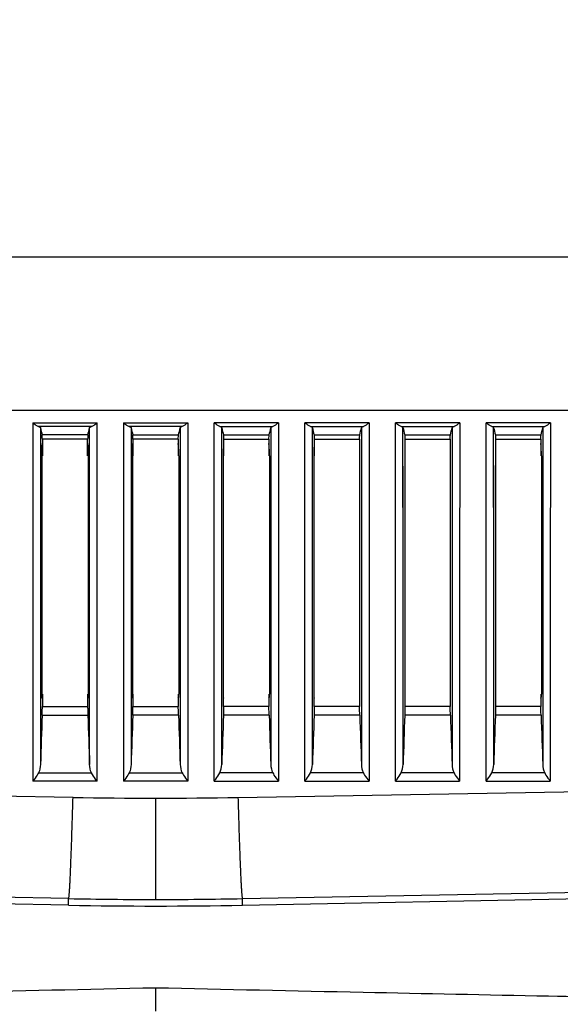
# Model space of a CAD drawing. Units: millimetres. Extents: x 64878 to 67096, y 660 to 2170.
# Drawn here: x 66008 to 66044, y 1385 to 1450 of the extents above; entities that cross this region are included whole.
import ezdxf

# ---------------------------------------------------------------- set-up
doc = ezdxf.new("R2010")
doc.units = ezdxf.units.MM
doc.header["$LTSCALE"] = 16.335
doc.header["$PDMODE"] = 3
doc.header["$PDSIZE"] = 0.3125
doc.layers.get('0').update_dxf_attribs({"linetype": 'CONTINUOUS'})
doc.layers.get('Defpoints').update_dxf_attribs({"linetype": 'CONTINUOUS'})
doc.layers.add('02___PRT_ALL_AXES', color=7, linetype='CONTINUOUS')
doc.layers.add('尺寸线', color=3, linetype='CONTINUOUS', lineweight=13)
doc.styles.get("Standard").update_dxf_attribs({"font": 'txt', "height": 20})
doc.dimstyles.new('ISO-25', dxfattribs={"dimtxt": 20, "dimasz": 8, "dimexe": 4, "dimexo": 0.625, "dimgap": 7, "dimtad": 1, "dimtoh": 1, "dimdec": 0, "dimdsep": 46, "dimtxsty": 'Standard', "dimcen": -2.5, "dimadec": 0, "dimazin": 0, "dimtfac": 1, "dimtdec": 0, "dimtmove": 0, "dimatfit": 3, "dimldrblk": 'CLOSEDBLANK', "dimfxl": 1, "dimarcsym": 0})

# ---------------------------------------------------------------- blocks, each defined once
blk = doc.blocks.new('*D23')
at = {"layer": 'Defpoints', "color": 0, "transparency": 16777216}
for p in [(66071.952, 1454.314), (65962.952, 1450.36), (66071.952, 1449.17)]:
    blk.add_point(p, dxfattribs=at)
at = {"layer": '尺寸线', "color": 0, "lineweight": -2, "transparency": 16777216}
for p, q in [((65962.952, 1450.985), (65962.952, 1458.314)), ((66071.952, 1449.795), (66071.952, 1458.314)), ((65970.952, 1454.314), (66063.952, 1454.314))]:
    blk.add_line(p, q, dxfattribs=at)
at = {"layer": '尺寸线', "color": 0, "transparency": 16777216}
for points in [[(65970.952, 1455.647), (65970.952, 1452.98), (65962.952, 1454.314)], [(66063.952, 1452.98), (66063.952, 1455.647), (66071.952, 1454.314)]]:
    blk.add_solid(points, dxfattribs=at)
at = {"layer": '尺寸线', "color": 0, "transparency": 16777216, "insert": (66017.452, 1471.314), "char_height": 20, "attachment_point": 5}
blk.add_mtext('109mm', dxfattribs=at)
blk = doc.blocks.new('_ClosedBlank')
at = {"color": 0, "linetype": 'ByBlock', "lineweight": -2}
for p, q in [((-1, 0.1667), (0, 0)), ((-1, 0.1667), (-1, -0.1667)), ((0, 0), (-1, -0.1667))]:
    blk.add_line(p, q, dxfattribs=at)

msp = doc.modelspace()

# ---------------------------------------------------------------- linework, layer by layer
at = {"color": 7, "linetype": 'Continuous'}
for p, q in [((66009.326, 1423.156), (66013.579, 1423.156)), ((66009.326, 1423.156), (66009.329, 1411.928)), ((66013.206, 1422.91), (66009.699, 1422.91)), ((66013.576, 1411.928), (66013.579, 1423.156)), ((66015.326, 1423.156), (66015.329, 1411.928)), ((66009.825, 1422.83), (66009.826, 1421.799)), ((66012.964, 1422.345), (66009.941, 1422.345)), ((66013.079, 1421.775), (66013.079, 1422.83)), ((66013.079, 1421.799), (66013.079, 1422.83)), ((66015.825, 1422.83), (66015.826, 1421.799)), ((66009.826, 1421.799), (66009.826, 1421.63)), ((66009.826, 1421.63), (66009.826, 1421.01)), ((66009.94, 1421.603), (66009.952, 1421.775)), ((66012.952, 1422.077), (66009.952, 1422.077)), ((66009.952, 1422.077), (66009.952, 1420.975)), ((66012.952, 1420.975), (66012.952, 1422.077)), ((66012.952, 1421.775), (66012.965, 1421.603)), ((66013.077, 1412.236), (66013.079, 1421.775)), ((66013.079, 1421.63), (66013.079, 1421.799)), ((66013.079, 1421.01), (66013.079, 1421.63)), ((66015.826, 1421.799), (66015.826, 1421.63)), ((66015.826, 1421.63), (66015.826, 1421.01)), ((66015.94, 1421.603), (66015.952, 1421.775)), ((66015.952, 1422.077), (66015.952, 1420.975)), ((66009.826, 1421.01), (66009.828, 1412.236)), ((66009.915, 1420.975), (66009.915, 1418.018)), ((66009.915, 1420.975), (66009.915, 1417.852)), ((66012.99, 1420.975), (66012.989, 1416.601)), ((66015.826, 1421.01), (66015.828, 1412.236)), ((66015.915, 1420.975), (66015.915, 1415.959)), ((66009.915, 1417.882), (66009.915, 1414.546)), ((66012.989, 1416.615), (66012.989, 1405.189)), ((66015.915, 1416.244), (66015.915, 1415.959)), ((66015.915, 1415.959), (66015.916, 1413.275)), ((66009.915, 1414.57), (66009.916, 1405.189)), ((66015.916, 1413.275), (66015.916, 1405.189)), ((66009.329, 1411.928), (66009.329, 1399.449)), ((66009.828, 1412.236), (66009.828, 1408.107)), ((66009.828, 1412.236), (66009.828, 1405.199)), ((66013.077, 1404.965), (66013.077, 1412.236)), ((66013.576, 1399.449), (66013.576, 1411.928)), ((66015.329, 1411.928), (66015.329, 1399.449)), ((66015.828, 1412.236), (66015.828, 1408.108)), ((66015.828, 1412.236), (66015.828, 1405.199)), ((66009.828, 1408.107), (66009.828, 1404.941)), ((66015.828, 1408.108), (66015.828, 1404.941)), ((66009.828, 1405.199), (66009.828, 1404.949)), ((66009.828, 1404.949), (66009.828, 1400.542)), ((66009.952, 1404.941), (66009.926, 1404.989)), ((66009.952, 1405.189), (66009.952, 1404.381)), ((66012.952, 1405.189), (66012.952, 1404.381)), ((66012.979, 1404.989), (66012.952, 1404.941)), ((66013.077, 1400.542), (66013.077, 1404.965)), ((66015.828, 1405.199), (66015.828, 1404.949)), ((66015.828, 1404.949), (66015.828, 1400.542)), ((66015.952, 1404.941), (66015.926, 1404.989)), ((66015.952, 1405.189), (66015.952, 1404.381)), ((66009.952, 1404.381), (66012.952, 1404.381)), ((66009.941, 1403.805), (66012.964, 1403.805)), ((66013.576, 1399.449), (66009.329, 1399.449)), ((66009.702, 1399.998), (66013.203, 1399.998)), ((66011.982, 1398.364), (65969.63, 1399.102)), ((66011.694, 1391.667), (65969.342, 1392.491)), ((66011.694, 1391.234), (65968.505, 1392.063)), ((66011.694, 1391.234), (66011.694, 1391.667))]:
    msp.add_line(p, q, dxfattribs=at)
for points in [[(66009.825, 1422.83), (66009.827, 1417.73), (66009.828, 1412.236)], [(66015.825, 1422.83), (66015.827, 1417.725), (66015.828, 1412.236)], [(66013.077, 1412.236), (66013.078, 1417.675), (66013.079, 1420.975)], [(66012.989, 1415.959), (66012.989, 1410.692), (66012.989, 1405.189)], [(66015.915, 1415.959), (66015.916, 1410.692), (66015.916, 1405.189)], [(66009.915, 1414.546), (66009.916, 1410.692), (66009.916, 1405.189)], [(66013.077, 1400.542), (66013.077, 1406.48), (66013.077, 1412.236)]]:
    msp.add_lwpolyline(points, dxfattribs=at)
for centre, start, end in [((66108.138, 1446.025), 193.27544, 193.558), ((65914.767, 1446.025), 346.442, 346.72456), ((66114.138, 1446.025), 193.27544, 193.558)]:
    msp.add_arc(centre, 101.012, start, end, dxfattribs=at)
for points, knots in [([(66009.326, 1423.156), (66009.388, 1423.098), (66009.504, 1423.003), (66009.637, 1422.929), (66009.699, 1422.91)], [0, 0, 0, 0, 0.563403, 1, 1, 1, 1]), ([(66009.699, 1422.91), (66009.731, 1422.901), (66009.778, 1422.885), (66009.821, 1422.847), (66009.825, 1422.83)], [0, 0, 0, 0, 0.64756, 1, 1, 1, 1]), ([(66013.079, 1422.83), (66013.083, 1422.847), (66013.126, 1422.885), (66013.174, 1422.901), (66013.206, 1422.91)], [0, 0, 0, 0, 0.35244, 1, 1, 1, 1]), ([(66013.206, 1422.91), (66013.268, 1422.929), (66013.401, 1423.003), (66013.517, 1423.098), (66013.579, 1423.156)], [0, 0, 0, 0, 0.436597, 1, 1, 1, 1]), ([(66015.326, 1423.156), (66015.388, 1423.098), (66015.504, 1423.003), (66015.637, 1422.929), (66015.699, 1422.91)], [0, 0, 0, 0, 0.563402, 1, 1, 1, 1]), ([(66015.699, 1422.91), (66015.731, 1422.901), (66015.778, 1422.885), (66015.821, 1422.847), (66015.825, 1422.83)], [0, 0, 0, 0, 0.64756, 1, 1, 1, 1]), ([(66009.952, 1422.077), (66009.952, 1422.136), (66009.95, 1422.225), (66009.948, 1422.315), (66009.941, 1422.345)], [0, 0, 0, 0, 0.657033, 1, 1, 1, 1]), ([(66012.964, 1422.345), (66012.957, 1422.315), (66012.955, 1422.225), (66012.952, 1422.136), (66012.952, 1422.077)], [0, 0, 0, 0, 0.342966, 1, 1, 1, 1]), ([(66015.952, 1422.077), (66015.952, 1422.136), (66015.95, 1422.225), (66015.948, 1422.315), (66015.941, 1422.345)], [0, 0, 0, 0, 0.657033, 1, 1, 1, 1]), ([(66009.915, 1420.975), (66009.915, 1421.021), (66009.919, 1421.23), (66009.928, 1421.44), (66009.94, 1421.603)], [0, 0, 0, 0, 0.219352, 1, 1, 1, 1]), ([(66012.965, 1421.603), (66012.967, 1421.569), (66012.977, 1421.423), (66012.983, 1421.277), (66012.986, 1421.165)], [0, 0, 0, 0, 0.233068, 1, 1, 1, 1]), ([(66015.915, 1420.975), (66015.915, 1421.021), (66015.919, 1421.23), (66015.928, 1421.44), (66015.94, 1421.603)], [0, 0, 0, 0, 0.219352, 1, 1, 1, 1]), ([(66012.986, 1421.165), (66012.987, 1421.148), (66012.989, 1421.084), (66012.99, 1421.021), (66012.99, 1420.975)], [0, 0, 0, 0, 0.276254, 1, 1, 1, 1]), ([(66009.917, 1405.089), (66009.917, 1405.097), (66009.916, 1405.13), (66009.916, 1405.163), (66009.916, 1405.189)], [0, 0, 0, 0, 0.223505, 1, 1, 1, 1]), ([(66009.926, 1404.989), (66009.921, 1404.999), (66009.921, 1405.034), (66009.918, 1405.066), (66009.917, 1405.089)], [0, 0, 0, 0, 0.317902, 1, 1, 1, 1]), ([(66012.989, 1405.189), (66012.989, 1405.163), (66012.989, 1405.117), (66012.987, 1405.057), (66012.984, 1405.017), (66012.982, 1404.995), (66012.979, 1404.989)], [0, 0, 0, 0, 0.387349, 0.691314, 0.898047, 1, 1, 1, 1]), ([(66015.917, 1405.089), (66015.917, 1405.097), (66015.916, 1405.13), (66015.916, 1405.163), (66015.916, 1405.189)], [0, 0, 0, 0, 0.223505, 1, 1, 1, 1]), ([(66015.926, 1404.989), (66015.921, 1404.999), (66015.921, 1405.034), (66015.918, 1405.066), (66015.917, 1405.089)], [0, 0, 0, 0, 0.317902, 1, 1, 1, 1]), ([(66009.941, 1403.805), (66009.943, 1403.856), (66009.949, 1404.048), (66009.952, 1404.24), (66009.952, 1404.381)], [0, 0, 0, 0, 0.265911, 1, 1, 1, 1]), ([(66012.952, 1404.381), (66012.952, 1404.337), (66012.954, 1404.145), (66012.958, 1403.953), (66012.964, 1403.805)], [0, 0, 0, 0, 0.227399, 1, 1, 1, 1]), ([(66015.941, 1403.805), (66015.943, 1403.856), (66015.949, 1404.048), (66015.952, 1404.24), (66015.952, 1404.381)], [0, 0, 0, 0, 0.265911, 1, 1, 1, 1]), ([(66009.702, 1399.998), (66009.676, 1399.947), (66009.569, 1399.753), (66009.436, 1399.573), (66009.329, 1399.449)], [0, 0, 0, 0, 0.259766, 1, 1, 1, 1]), ([(66013.576, 1399.449), (66013.541, 1399.489), (66013.401, 1399.66), (66013.278, 1399.847), (66013.203, 1399.998)], [0, 0, 0, 0, 0.237779, 1, 1, 1, 1]), ([(66015.702, 1399.998), (66015.676, 1399.947), (66015.569, 1399.753), (66015.436, 1399.573), (66015.329, 1399.449)], [0, 0, 0, 0, 0.259766, 1, 1, 1, 1]), ([(66011.694, 1391.667), (66011.703, 1391.68), (66011.709, 1391.731), (66011.724, 1391.828), (66011.736, 1391.982), (66011.752, 1392.187), (66011.768, 1392.446), (66011.785, 1392.757), (66011.802, 1393.118), (66011.828, 1393.697), (66011.861, 1394.536), (66011.901, 1395.672), (66011.942, 1396.967), (66011.969, 1397.883), (66011.982, 1398.364)], [0, 0, 0, 0, 0.006889, 0.021772, 0.044676, 0.075552, 0.114286, 0.160732, 0.214743, 0.276117, 0.41999, 0.590297, 0.784668, 1, 1, 1, 1])]:
    msp.add_open_spline(points, degree=3, knots=knots, dxfattribs=at)
for points in [[(66009.941, 1403.805), (66009.903, 1402.717), (66009.865, 1401.63), (66009.828, 1400.542)], [(66012.964, 1403.805), (66013.002, 1402.717), (66013.039, 1401.63), (66013.077, 1400.542)], [(66015.941, 1403.805), (66015.903, 1402.717), (66015.865, 1401.63), (66015.828, 1400.542)], [(66009.828, 1400.542), (66009.822, 1400.356), (66009.785, 1400.165), (66009.702, 1399.998)], [(66013.203, 1399.998), (66013.12, 1400.165), (66013.083, 1400.356), (66013.077, 1400.542)], [(66015.828, 1400.542), (66015.822, 1400.356), (66015.785, 1400.165), (66015.702, 1399.998)]]:
    msp.add_open_spline(points, degree=3, dxfattribs=at)
at = {"layer": '02___PRT_ALL_AXES', "color": 7, "linetype": 'Continuous'}
for p, q in [((65969.503, 1434.133), (66065.401, 1434.133)), ((65969.603, 1423.988), (66065.302, 1423.988)), ((66015.326, 1423.156), (66019.579, 1423.156)), ((66019.206, 1422.91), (66015.699, 1422.91)), ((66019.579, 1423.156), (66019.576, 1411.928)), ((66025.579, 1423.156), (66021.326, 1423.156)), ((66021.329, 1411.928), (66021.326, 1423.156)), ((66021.699, 1422.91), (66025.206, 1422.91)), ((66025.579, 1423.156), (66025.576, 1411.928)), ((66031.579, 1423.156), (66027.326, 1423.156)), ((66027.329, 1411.928), (66027.326, 1423.156)), ((66027.699, 1422.91), (66031.206, 1422.91)), ((66031.579, 1423.156), (66031.576, 1411.928)), ((66037.579, 1423.156), (66033.326, 1423.156)), ((66033.329, 1411.928), (66033.326, 1423.156)), ((66033.699, 1422.91), (66037.206, 1422.91)), ((66037.579, 1423.156), (66037.576, 1411.928)), ((66043.579, 1423.156), (66039.326, 1423.156)), ((66039.329, 1411.928), (66039.326, 1423.156)), ((66039.699, 1422.91), (66043.206, 1422.91)), ((66043.579, 1423.156), (66043.576, 1411.928)), ((66015.941, 1422.345), (66018.964, 1422.345)), ((66019.079, 1422.83), (66019.077, 1412.236)), ((66019.079, 1422.83), (66019.079, 1421.799)), ((66021.826, 1421.799), (66021.825, 1422.83)), ((66021.827, 1417.675), (66021.825, 1422.83)), ((66021.941, 1422.345), (66024.964, 1422.345)), ((66025.079, 1422.83), (66025.077, 1412.236)), ((66025.079, 1422.83), (66025.079, 1421.799)), ((66027.826, 1421.799), (66027.825, 1422.83)), ((66027.827, 1417.684), (66027.825, 1422.83)), ((66027.941, 1422.345), (66030.964, 1422.345)), ((66031.079, 1422.83), (66031.077, 1412.236)), ((66033.828, 1412.236), (66033.825, 1422.83)), ((66033.941, 1422.345), (66036.964, 1422.345)), ((66037.079, 1422.83), (66037.077, 1412.236)), ((66039.828, 1412.236), (66039.825, 1422.83)), ((66039.941, 1422.345), (66042.964, 1422.345)), ((66043.079, 1422.83), (66043.077, 1412.236)), ((66043.079, 1422.83), (66043.079, 1421.799)), ((66018.952, 1422.077), (66015.952, 1422.077)), ((66018.952, 1422.077), (66018.952, 1420.975)), ((66018.965, 1421.603), (66018.952, 1421.775)), ((66019.079, 1421.799), (66019.079, 1421.63)), ((66019.079, 1421.63), (66019.079, 1421.01)), ((66021.826, 1421.63), (66021.826, 1421.799)), ((66021.826, 1421.01), (66021.826, 1421.63)), ((66021.952, 1421.775), (66021.94, 1421.603)), ((66021.952, 1422.077), (66024.952, 1422.077)), ((66021.952, 1422.077), (66021.952, 1420.975)), ((66024.952, 1422.077), (66024.952, 1420.975)), ((66024.965, 1421.603), (66024.952, 1421.775)), ((66025.079, 1421.799), (66025.079, 1421.63)), ((66025.079, 1421.63), (66025.079, 1421.01)), ((66027.826, 1421.63), (66027.826, 1421.799)), ((66027.826, 1421.01), (66027.826, 1421.63)), ((66027.952, 1421.775), (66027.94, 1421.603)), ((66027.952, 1422.077), (66030.952, 1422.077)), ((66027.952, 1422.077), (66027.952, 1420.975)), ((66030.952, 1422.077), (66030.952, 1404.381)), ((66033.952, 1422.077), (66036.952, 1422.077)), ((66033.952, 1422.077), (66033.952, 1404.381)), ((66036.952, 1422.077), (66036.952, 1416.754)), ((66039.952, 1422.077), (66042.952, 1422.077)), ((66039.952, 1422.077), (66039.952, 1404.381)), ((66042.952, 1422.077), (66042.952, 1420.975)), ((66042.965, 1421.603), (66042.952, 1421.775)), ((66043.079, 1421.799), (66043.079, 1421.629)), ((66043.079, 1421.629), (66043.079, 1421.008)), ((66018.99, 1420.975), (66018.989, 1405.189)), ((66021.828, 1412.236), (66021.826, 1421.01)), ((66024.99, 1420.975), (66024.989, 1405.189)), ((66027.828, 1412.236), (66027.826, 1421.01)), ((66027.915, 1420.975), (66027.915, 1419.372)), ((66042.99, 1420.975), (66042.989, 1405.189)), ((66042.99, 1420.975), (66042.99, 1419.1)), ((66019.078, 1417.725), (66019.077, 1412.236)), ((66021.828, 1412.236), (66021.827, 1417.675)), ((66025.078, 1417.73), (66025.077, 1412.236)), ((66027.828, 1412.236), (66027.827, 1417.684)), ((66043.078, 1417.841), (66043.077, 1412.236)), ((66021.915, 1416.885), (66021.915, 1416.623)), ((66021.915, 1416.623), (66021.916, 1405.189)), ((66036.952, 1416.761), (66036.952, 1404.381)), ((66027.915, 1416.033), (66027.916, 1405.189)), ((66019.077, 1412.236), (66019.077, 1404.949)), ((66019.077, 1412.236), (66019.077, 1408.108)), ((66019.576, 1411.928), (66019.576, 1399.449)), ((66021.329, 1399.449), (66021.329, 1411.928)), ((66021.828, 1405.21), (66021.828, 1412.236)), ((66025.077, 1412.236), (66025.077, 1404.949)), ((66025.077, 1412.236), (66025.077, 1408.107)), ((66025.576, 1411.928), (66025.576, 1399.449)), ((66027.329, 1399.449), (66027.329, 1411.928)), ((66027.828, 1405.21), (66027.828, 1412.236)), ((66031.077, 1412.236), (66031.077, 1400.542)), ((66031.576, 1411.928), (66031.576, 1399.449)), ((66033.329, 1399.449), (66033.329, 1411.928)), ((66033.828, 1400.542), (66033.828, 1412.236)), ((66037.077, 1412.236), (66037.077, 1400.542)), ((66037.576, 1411.928), (66037.576, 1399.449)), ((66039.329, 1399.449), (66039.329, 1411.928)), ((66039.828, 1400.542), (66039.828, 1412.236)), ((66043.077, 1412.236), (66043.077, 1404.949)), ((66043.077, 1412.236), (66043.077, 1408.104)), ((66043.576, 1411.928), (66043.576, 1399.449)), ((66018.989, 1410.692), (66018.989, 1405.189)), ((66024.989, 1410.692), (66024.989, 1405.189)), ((66042.989, 1410.692), (66042.989, 1405.189)), ((66019.077, 1408.108), (66019.077, 1404.941)), ((66025.077, 1408.107), (66025.077, 1404.941)), ((66043.077, 1408.104), (66043.077, 1404.941)), ((66018.952, 1405.189), (66018.952, 1404.381)), ((66018.952, 1404.941), (66018.979, 1404.989)), ((66019.077, 1404.949), (66019.077, 1400.542)), ((66021.828, 1404.965), (66021.828, 1405.21)), ((66021.828, 1400.542), (66021.828, 1404.965)), ((66021.926, 1404.989), (66021.952, 1404.941)), ((66021.952, 1404.381), (66021.952, 1405.189)), ((66024.952, 1405.189), (66024.952, 1404.381)), ((66024.952, 1404.941), (66024.979, 1404.989)), ((66025.077, 1404.949), (66025.077, 1400.542)), ((66027.828, 1404.965), (66027.828, 1405.21)), ((66027.828, 1400.542), (66027.828, 1404.965)), ((66027.926, 1404.989), (66027.952, 1404.941)), ((66027.952, 1404.381), (66027.952, 1405.189)), ((66042.952, 1405.189), (66042.952, 1404.381)), ((66042.952, 1404.941), (66042.979, 1404.989)), ((66043.077, 1404.949), (66043.077, 1400.542)), ((66015.952, 1404.381), (66018.952, 1404.381)), ((66024.952, 1404.381), (66021.952, 1404.381)), ((66030.952, 1404.381), (66027.952, 1404.381)), ((66036.952, 1404.381), (66033.952, 1404.381)), ((66042.952, 1404.381), (66039.952, 1404.381)), ((66018.964, 1403.805), (66015.941, 1403.805)), ((66024.964, 1403.805), (66021.941, 1403.805)), ((66030.964, 1403.805), (66027.941, 1403.805)), ((66036.964, 1403.805), (66033.941, 1403.805)), ((66042.964, 1403.805), (66039.941, 1403.805)), ((66019.576, 1399.449), (66015.329, 1399.449)), ((66015.702, 1399.998), (66019.203, 1399.998)), ((66021.329, 1399.449), (66025.576, 1399.449)), ((66025.203, 1399.998), (66021.702, 1399.998)), ((66027.329, 1399.449), (66031.576, 1399.449)), ((66031.203, 1399.998), (66027.702, 1399.998)), ((66033.329, 1399.449), (66037.576, 1399.449)), ((66037.203, 1399.998), (66033.702, 1399.998)), ((66039.329, 1399.449), (66043.576, 1399.449)), ((66043.203, 1399.998), (66039.702, 1399.998)), ((66022.923, 1398.364), (66065.274, 1399.102)), ((66017.452, 1398.316), (66017.452, 1391.611)), ((66023.211, 1391.667), (66065.563, 1392.491)), ((66023.211, 1391.234), (66066.399, 1392.063)), ((66023.211, 1391.234), (66023.211, 1391.667)), ((66017.452, 1385.753), (66017.452, 1384.217))]:
    msp.add_line(p, q, dxfattribs=at)
for points in [[(66031.079, 1422.83), (66031.078, 1417.734), (66031.077, 1412.236)], [(66033.828, 1412.236), (66033.827, 1417.751), (66033.825, 1422.83)], [(66037.079, 1422.83), (66037.078, 1417.738), (66037.077, 1412.236)], [(66039.828, 1412.236), (66039.827, 1417.843), (66039.825, 1422.83)], [(66021.915, 1420.975), (66021.915, 1415.959), (66021.916, 1410.692), (66021.916, 1405.189)], [(66027.915, 1420.975), (66027.915, 1415.959), (66027.916, 1410.692), (66027.916, 1405.189)], [(66021.828, 1400.542), (66021.828, 1406.48), (66021.828, 1412.236)], [(66027.828, 1400.542), (66027.828, 1406.478), (66027.828, 1412.236)], [(66031.077, 1412.236), (66031.077, 1408.106), (66031.077, 1404.233), (66031.077, 1400.542)], [(66033.828, 1400.542), (66033.828, 1404.228), (66033.828, 1408.138), (66033.828, 1412.236)], [(66037.077, 1412.236), (66037.077, 1408.105), (66037.077, 1404.232), (66037.077, 1400.542)], [(66039.828, 1400.542), (66039.828, 1404.227), (66039.828, 1408.138), (66039.828, 1412.236)]]:
    msp.add_lwpolyline(points, dxfattribs=at)
for centre, radius, start, end in [((65920.767, 1446.025), 101.012, 346.442, 346.72456), ((66120.138, 1446.025), 101.012, 193.27544, 193.558), ((65926.767, 1446.025), 101.012, 346.442, 346.72456), ((66126.138, 1446.025), 101.012, 193.27544, 193.558), ((65932.757, 1446.028), 101.022, 346.44176, 346.72429), ((66132.148, 1446.028), 101.022, 193.27571, 193.55824), ((65938.757, 1446.028), 101.022, 346.44176, 346.72429), ((66138.148, 1446.028), 101.022, 193.27571, 193.55824), ((65944.767, 1446.025), 101.012, 346.442, 346.72456), ((66017.452, 1711.961), 313.645, 269.00066, 270.99934), ((66017.452, 1687.934), 296.322, 268.88654, 269.99999), ((66017.452, 1687.934), 296.322, 270.00001, 271.11346)]:
    msp.add_arc(centre, radius, start, end, dxfattribs=at)
msp.add_ellipse((66017.452, 1691.234), major_axis=(0, 300.055), ratio=0.999816, start_param=-3.160788, end_param=-3.122398, dxfattribs=at)
for points, knots in [([(66019.206, 1422.91), (66019.174, 1422.901), (66019.126, 1422.885), (66019.083, 1422.847), (66019.079, 1422.83)], [0, 0, 0, 0, 0.64756, 1, 1, 1, 1]), ([(66019.579, 1423.156), (66019.517, 1423.098), (66019.401, 1423.003), (66019.268, 1422.929), (66019.206, 1422.91)], [0, 0, 0, 0, 0.563402, 1, 1, 1, 1]), ([(66021.699, 1422.91), (66021.637, 1422.929), (66021.504, 1423.003), (66021.388, 1423.098), (66021.326, 1423.156)], [0, 0, 0, 0, 0.436597, 1, 1, 1, 1]), ([(66021.825, 1422.83), (66021.821, 1422.847), (66021.778, 1422.885), (66021.731, 1422.901), (66021.699, 1422.91)], [0, 0, 0, 0, 0.35244, 1, 1, 1, 1]), ([(66025.206, 1422.91), (66025.174, 1422.901), (66025.126, 1422.885), (66025.083, 1422.847), (66025.079, 1422.83)], [0, 0, 0, 0, 0.64756, 1, 1, 1, 1]), ([(66025.579, 1423.156), (66025.517, 1423.098), (66025.401, 1423.003), (66025.268, 1422.929), (66025.206, 1422.91)], [0, 0, 0, 0, 0.563403, 1, 1, 1, 1]), ([(66027.699, 1422.91), (66027.637, 1422.929), (66027.504, 1423.003), (66027.388, 1423.098), (66027.326, 1423.156)], [0, 0, 0, 0, 0.436598, 1, 1, 1, 1]), ([(66027.825, 1422.83), (66027.821, 1422.847), (66027.778, 1422.885), (66027.731, 1422.901), (66027.699, 1422.91)], [0, 0, 0, 0, 0.35244, 1, 1, 1, 1]), ([(66031.206, 1422.91), (66031.174, 1422.901), (66031.126, 1422.885), (66031.083, 1422.847), (66031.079, 1422.83)], [0, 0, 0, 0, 0.64756, 1, 1, 1, 1]), ([(66031.579, 1423.156), (66031.517, 1423.098), (66031.401, 1423.003), (66031.268, 1422.929), (66031.206, 1422.91)], [0, 0, 0, 0, 0.563403, 1, 1, 1, 1]), ([(66033.699, 1422.91), (66033.637, 1422.929), (66033.504, 1423.003), (66033.388, 1423.098), (66033.326, 1423.156)], [0, 0, 0, 0, 0.436605, 1, 1, 1, 1]), ([(66033.825, 1422.83), (66033.821, 1422.847), (66033.778, 1422.885), (66033.731, 1422.901), (66033.699, 1422.91)], [0, 0, 0, 0, 0.352443, 1, 1, 1, 1]), ([(66037.206, 1422.91), (66037.174, 1422.901), (66037.126, 1422.885), (66037.083, 1422.847), (66037.079, 1422.83)], [0, 0, 0, 0, 0.64756, 1, 1, 1, 1]), ([(66037.579, 1423.156), (66037.517, 1423.098), (66037.401, 1423.003), (66037.268, 1422.929), (66037.206, 1422.91)], [0, 0, 0, 0, 0.563403, 1, 1, 1, 1]), ([(66039.699, 1422.91), (66039.637, 1422.929), (66039.504, 1423.003), (66039.388, 1423.098), (66039.326, 1423.156)], [0, 0, 0, 0, 0.436606, 1, 1, 1, 1]), ([(66039.825, 1422.83), (66039.821, 1422.847), (66039.778, 1422.885), (66039.731, 1422.901), (66039.699, 1422.91)], [0, 0, 0, 0, 0.352443, 1, 1, 1, 1]), ([(66043.206, 1422.91), (66043.174, 1422.901), (66043.126, 1422.885), (66043.083, 1422.847), (66043.079, 1422.83)], [0, 0, 0, 0, 0.64756, 1, 1, 1, 1]), ([(66043.579, 1423.156), (66043.517, 1423.098), (66043.401, 1423.003), (66043.268, 1422.929), (66043.206, 1422.91)], [0, 0, 0, 0, 0.5634, 1, 1, 1, 1]), ([(66018.952, 1422.077), (66018.952, 1422.136), (66018.955, 1422.225), (66018.957, 1422.315), (66018.964, 1422.345)], [0, 0, 0, 0, 0.657033, 1, 1, 1, 1]), ([(66021.941, 1422.345), (66021.948, 1422.315), (66021.95, 1422.225), (66021.952, 1422.136), (66021.952, 1422.077)], [0, 0, 0, 0, 0.342966, 1, 1, 1, 1]), ([(66024.952, 1422.077), (66024.952, 1422.136), (66024.955, 1422.225), (66024.957, 1422.315), (66024.964, 1422.345)], [0, 0, 0, 0, 0.657033, 1, 1, 1, 1]), ([(66027.941, 1422.345), (66027.948, 1422.315), (66027.95, 1422.225), (66027.952, 1422.136), (66027.952, 1422.077)], [0, 0, 0, 0, 0.342966, 1, 1, 1, 1]), ([(66030.952, 1422.077), (66030.952, 1422.136), (66030.955, 1422.225), (66030.957, 1422.315), (66030.964, 1422.345)], [0, 0, 0, 0, 0.657033, 1, 1, 1, 1]), ([(66033.941, 1422.345), (66033.948, 1422.315), (66033.95, 1422.225), (66033.952, 1422.136), (66033.952, 1422.077)], [0, 0, 0, 0, 0.342966, 1, 1, 1, 1]), ([(66036.952, 1422.077), (66036.952, 1422.136), (66036.955, 1422.225), (66036.957, 1422.315), (66036.964, 1422.345)], [0, 0, 0, 0, 0.657033, 1, 1, 1, 1]), ([(66039.941, 1422.345), (66039.948, 1422.315), (66039.95, 1422.225), (66039.952, 1422.136), (66039.952, 1422.077)], [0, 0, 0, 0, 0.342966, 1, 1, 1, 1]), ([(66042.952, 1422.077), (66042.952, 1422.136), (66042.955, 1422.225), (66042.957, 1422.315), (66042.964, 1422.345)], [0, 0, 0, 0, 0.657033, 1, 1, 1, 1]), ([(66018.99, 1420.975), (66018.99, 1421.021), (66018.986, 1421.23), (66018.977, 1421.44), (66018.965, 1421.603)], [0, 0, 0, 0, 0.219352, 1, 1, 1, 1]), ([(66021.94, 1421.603), (66021.937, 1421.569), (66021.928, 1421.423), (66021.921, 1421.277), (66021.918, 1421.165)], [0, 0, 0, 0, 0.233068, 1, 1, 1, 1]), ([(66024.99, 1420.975), (66024.99, 1421.021), (66024.986, 1421.23), (66024.977, 1421.44), (66024.965, 1421.603)], [0, 0, 0, 0, 0.219352, 1, 1, 1, 1]), ([(66027.94, 1421.603), (66027.937, 1421.569), (66027.928, 1421.423), (66027.921, 1421.277), (66027.918, 1421.165)], [0, 0, 0, 0, 0.233068, 1, 1, 1, 1]), ([(66042.99, 1420.975), (66042.99, 1421.021), (66042.986, 1421.23), (66042.977, 1421.44), (66042.965, 1421.603)], [0, 0, 0, 0, 0.219352, 1, 1, 1, 1]), ([(66021.918, 1421.165), (66021.918, 1421.148), (66021.916, 1421.084), (66021.915, 1421.021), (66021.915, 1420.975)], [0, 0, 0, 0, 0.276254, 1, 1, 1, 1]), ([(66027.918, 1421.165), (66027.918, 1421.148), (66027.916, 1421.084), (66027.915, 1421.021), (66027.915, 1420.975)], [0, 0, 0, 0, 0.276254, 1, 1, 1, 1]), ([(66018.979, 1404.989), (66018.984, 1404.999), (66018.984, 1405.034), (66018.987, 1405.066), (66018.988, 1405.089)], [0, 0, 0, 0, 0.317902, 1, 1, 1, 1]), ([(66018.988, 1405.089), (66018.988, 1405.097), (66018.989, 1405.13), (66018.989, 1405.163), (66018.989, 1405.189)], [0, 0, 0, 0, 0.223505, 1, 1, 1, 1]), ([(66021.916, 1405.189), (66021.916, 1405.163), (66021.916, 1405.117), (66021.917, 1405.057), (66021.921, 1405.017), (66021.923, 1404.995), (66021.926, 1404.989)], [0, 0, 0, 0, 0.387349, 0.691314, 0.898047, 1, 1, 1, 1]), ([(66024.979, 1404.989), (66024.984, 1404.999), (66024.984, 1405.034), (66024.987, 1405.066), (66024.988, 1405.089)], [0, 0, 0, 0, 0.317902, 1, 1, 1, 1]), ([(66024.988, 1405.089), (66024.988, 1405.097), (66024.989, 1405.13), (66024.989, 1405.163), (66024.989, 1405.189)], [0, 0, 0, 0, 0.223505, 1, 1, 1, 1]), ([(66027.916, 1405.189), (66027.916, 1405.163), (66027.916, 1405.117), (66027.917, 1405.057), (66027.921, 1405.017), (66027.923, 1404.995), (66027.926, 1404.989)], [0, 0, 0, 0, 0.387349, 0.691314, 0.898047, 1, 1, 1, 1]), ([(66042.979, 1404.989), (66042.984, 1404.999), (66042.984, 1405.034), (66042.987, 1405.066), (66042.988, 1405.089)], [0, 0, 0, 0, 0.317902, 1, 1, 1, 1]), ([(66042.988, 1405.089), (66042.988, 1405.097), (66042.989, 1405.13), (66042.989, 1405.163), (66042.989, 1405.189)], [0, 0, 0, 0, 0.223505, 1, 1, 1, 1]), ([(66018.964, 1403.805), (66018.962, 1403.856), (66018.956, 1404.048), (66018.952, 1404.24), (66018.952, 1404.381)], [0, 0, 0, 0, 0.265911, 1, 1, 1, 1]), ([(66021.952, 1404.381), (66021.952, 1404.337), (66021.951, 1404.145), (66021.946, 1403.953), (66021.941, 1403.805)], [0, 0, 0, 0, 0.227399, 1, 1, 1, 1]), ([(66024.964, 1403.805), (66024.962, 1403.856), (66024.956, 1404.048), (66024.952, 1404.24), (66024.952, 1404.381)], [0, 0, 0, 0, 0.265911, 1, 1, 1, 1]), ([(66027.952, 1404.381), (66027.952, 1404.337), (66027.951, 1404.145), (66027.946, 1403.953), (66027.941, 1403.805)], [0, 0, 0, 0, 0.227399, 1, 1, 1, 1]), ([(66030.964, 1403.805), (66030.962, 1403.856), (66030.956, 1404.048), (66030.952, 1404.24), (66030.952, 1404.381)], [0, 0, 0, 0, 0.265911, 1, 1, 1, 1]), ([(66033.952, 1404.381), (66033.952, 1404.337), (66033.951, 1404.145), (66033.946, 1403.953), (66033.941, 1403.805)], [0, 0, 0, 0, 0.227399, 1, 1, 1, 1]), ([(66036.964, 1403.805), (66036.962, 1403.856), (66036.956, 1404.048), (66036.952, 1404.24), (66036.952, 1404.381)], [0, 0, 0, 0, 0.265911, 1, 1, 1, 1]), ([(66039.952, 1404.381), (66039.952, 1404.337), (66039.951, 1404.145), (66039.946, 1403.953), (66039.941, 1403.805)], [0, 0, 0, 0, 0.227399, 1, 1, 1, 1]), ([(66042.964, 1403.805), (66042.962, 1403.856), (66042.956, 1404.048), (66042.952, 1404.24), (66042.952, 1404.381)], [0, 0, 0, 0, 0.265911, 1, 1, 1, 1]), ([(66019.203, 1399.998), (66019.228, 1399.947), (66019.336, 1399.753), (66019.469, 1399.573), (66019.576, 1399.449)], [0, 0, 0, 0, 0.259766, 1, 1, 1, 1]), ([(66021.329, 1399.449), (66021.363, 1399.489), (66021.503, 1399.66), (66021.627, 1399.847), (66021.702, 1399.998)], [0, 0, 0, 0, 0.237779, 1, 1, 1, 1]), ([(66025.203, 1399.998), (66025.228, 1399.947), (66025.336, 1399.753), (66025.469, 1399.573), (66025.576, 1399.449)], [0, 0, 0, 0, 0.259766, 1, 1, 1, 1]), ([(66027.329, 1399.449), (66027.363, 1399.489), (66027.503, 1399.66), (66027.627, 1399.847), (66027.702, 1399.998)], [0, 0, 0, 0, 0.237779, 1, 1, 1, 1]), ([(66031.203, 1399.998), (66031.228, 1399.947), (66031.336, 1399.753), (66031.469, 1399.573), (66031.576, 1399.449)], [0, 0, 0, 0, 0.259766, 1, 1, 1, 1]), ([(66033.329, 1399.449), (66033.363, 1399.489), (66033.503, 1399.66), (66033.627, 1399.847), (66033.702, 1399.998)], [0, 0, 0, 0, 0.237776, 1, 1, 1, 1]), ([(66037.203, 1399.998), (66037.228, 1399.947), (66037.336, 1399.753), (66037.469, 1399.573), (66037.576, 1399.449)], [0, 0, 0, 0, 0.259766, 1, 1, 1, 1]), ([(66039.329, 1399.449), (66039.363, 1399.489), (66039.503, 1399.66), (66039.627, 1399.847), (66039.702, 1399.998)], [0, 0, 0, 0, 0.237776, 1, 1, 1, 1]), ([(66043.203, 1399.998), (66043.228, 1399.947), (66043.336, 1399.753), (66043.469, 1399.573), (66043.576, 1399.449)], [0, 0, 0, 0, 0.259766, 1, 1, 1, 1]), ([(66023.211, 1391.667), (66023.202, 1391.68), (66023.196, 1391.731), (66023.181, 1391.828), (66023.168, 1391.982), (66023.153, 1392.187), (66023.137, 1392.446), (66023.12, 1392.757), (66023.103, 1393.118), (66023.077, 1393.697), (66023.044, 1394.536), (66023.004, 1395.672), (66022.963, 1396.967), (66022.936, 1397.883), (66022.923, 1398.364)], [0, 0, 0, 0, 0.006889, 0.021772, 0.044676, 0.075552, 0.114286, 0.160732, 0.214743, 0.276117, 0.41999, 0.590297, 0.784668, 1, 1, 1, 1]), ([(66017.452, 1385.753), (66012.873, 1385.65), (66004.207, 1385.462), (65992.383, 1385.225), (65983.25, 1385.052), (65978.205, 1384.96), (65976.317, 1384.92)], [0, 0, 0, 0, 0.333963, 0.632077, 0.862335, 1, 1, 1, 1]), ([(66058.587, 1384.92), (66056.7, 1384.96), (66051.655, 1385.052), (66042.522, 1385.225), (66030.698, 1385.462), (66022.031, 1385.65), (66017.452, 1385.753)], [0, 0, 0, 0, 0.137664, 0.367922, 0.666037, 1, 1, 1, 1])]:
    msp.add_open_spline(points, degree=3, knots=knots, dxfattribs=at)
for points in [[(66018.964, 1403.805), (66019.002, 1402.717), (66019.039, 1401.63), (66019.077, 1400.542)], [(66021.941, 1403.805), (66021.903, 1402.717), (66021.865, 1401.63), (66021.828, 1400.542)], [(66024.964, 1403.805), (66025.002, 1402.717), (66025.039, 1401.63), (66025.077, 1400.542)], [(66027.941, 1403.805), (66027.903, 1402.717), (66027.865, 1401.63), (66027.828, 1400.542)], [(66030.964, 1403.805), (66031.002, 1402.717), (66031.039, 1401.63), (66031.077, 1400.542)], [(66033.941, 1403.805), (66033.903, 1402.717), (66033.865, 1401.63), (66033.828, 1400.542)], [(66036.964, 1403.805), (66037.002, 1402.717), (66037.039, 1401.63), (66037.077, 1400.542)], [(66039.941, 1403.805), (66039.903, 1402.717), (66039.865, 1401.63), (66039.828, 1400.542)], [(66042.964, 1403.805), (66043.002, 1402.717), (66043.039, 1401.63), (66043.077, 1400.542)], [(66019.077, 1400.542), (66019.083, 1400.356), (66019.12, 1400.165), (66019.203, 1399.998)], [(66021.702, 1399.998), (66021.785, 1400.165), (66021.822, 1400.356), (66021.828, 1400.542)], [(66025.077, 1400.542), (66025.083, 1400.356), (66025.12, 1400.165), (66025.203, 1399.998)], [(66027.702, 1399.998), (66027.785, 1400.165), (66027.822, 1400.356), (66027.828, 1400.542)], [(66031.077, 1400.542), (66031.083, 1400.356), (66031.12, 1400.165), (66031.203, 1399.998)], [(66033.702, 1399.998), (66033.785, 1400.165), (66033.822, 1400.356), (66033.828, 1400.542)], [(66037.077, 1400.542), (66037.083, 1400.356), (66037.12, 1400.165), (66037.203, 1399.998)], [(66039.702, 1399.998), (66039.785, 1400.165), (66039.822, 1400.356), (66039.828, 1400.542)], [(66043.077, 1400.542), (66043.083, 1400.356), (66043.12, 1400.165), (66043.203, 1399.998)]]:
    msp.add_open_spline(points, degree=3, dxfattribs=at)

# ---------------------------------------------------------------- dimensions: what is measured, and where the dimension line sits
at = {"layer": '尺寸线'}
dim = msp.add_linear_dim(base=(66071.952, 1454.314), p1=(65962.952, 1450.36), p2=(66071.952, 1449.17), dimstyle='ISO-25', override={"dimpost": 'mm'}, dxfattribs=at)
dim.commit()
dim.dimension.update_dxf_attribs({"geometry": '*D23', "text_midpoint": (66017.452, 1471.314)})

doc.saveas('drawing.dxf')
